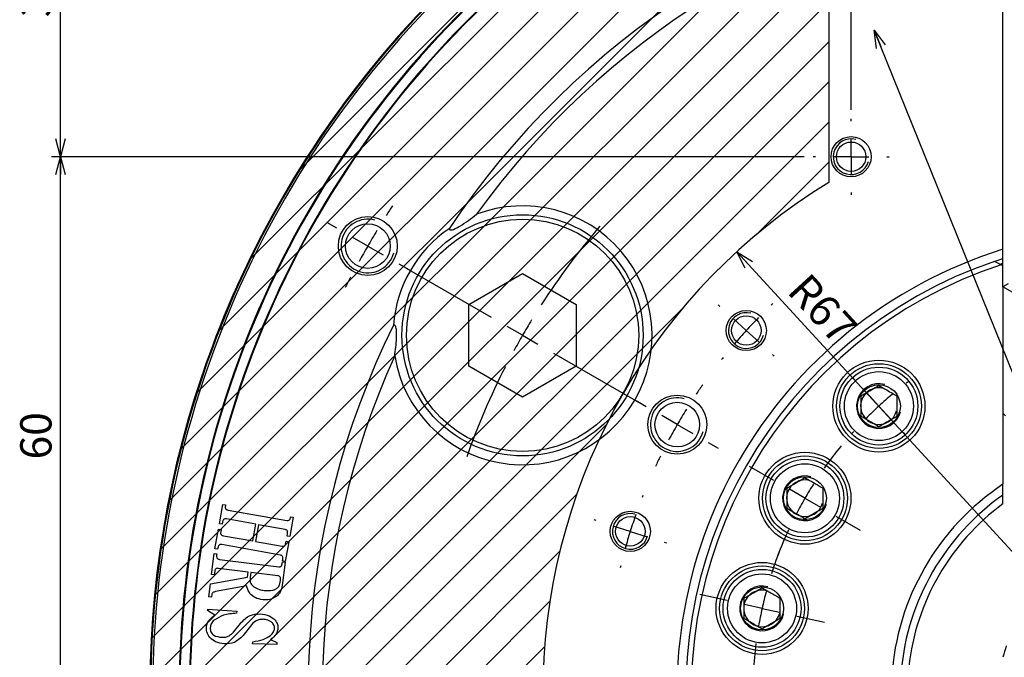
# Model space of a CAD drawing. Extents: x 0 to 841, y 0 to 594.
# Drawn here: x 536 to 646, y 352 to 424 of the extents above; entities that cross this region are included whole.
import ezdxf

# ---------------------------------------------------------------- set-up
doc = ezdxf.new("R2010")
doc.units = 0
doc.layers.get('0').update_dxf_attribs({"linetype": 'CONTINUOUS'})
doc.layers.add('MAIN0', color=179, linetype='CONTINUOUS')
doc.styles.add('SLDTEXTSTYLE0', font='TXT', dxfattribs={"width": 0.7, "bigfont": 'bigfont'})
doc.dimstyles.new('SLDDIMSTYLE1', dxfattribs={"dimtxt": 3.5, "dimasz": 2, "dimexe": 0, "dimexo": 0.0625, "dimgap": 0.875, "dimtad": 3, "dimdec": 3, "dimrnd": 1e-09, "dimzin": 12, "dimtxsty": 'SLDTEXTSTYLE0', "dimblk1": 'OPEN30', "dimblk2": 'OPEN30', "dimsah": 1, "dimcen": 0, "dimazin": 3, "dimtfac": 1, "dimtdec": 3, "dimtofl": 0, "dimtmove": 0, "dimatfit": 3, "dimtolj": 1, "dimtzin": 12})
doc.dimstyles.new('SLDDIMSTYLE2', dxfattribs={"dimtxt": 3.5, "dimasz": 2, "dimexe": 0, "dimexo": 0.0625, "dimgap": 0.875, "dimtad": 3, "dimdec": 3, "dimrnd": 1e-09, "dimzin": 12, "dimtxsty": 'SLDTEXTSTYLE0', "dimblk1": 'OPEN30', "dimblk2": 'OPEN30', "dimsah": 1, "dimcen": 0.09, "dimazin": 3, "dimtfac": 1, "dimtdec": 3, "dimtofl": 0, "dimtmove": 0, "dimatfit": 3, "dimtolj": 1, "dimtzin": 12})
doc.dimstyles.new('SLDDIMSTYLE3', dxfattribs={"dimtxt": 3.5, "dimasz": 2, "dimexe": 0, "dimexo": 0.0625, "dimgap": 0.875, "dimtad": 3, "dimdec": 3, "dimrnd": 1e-09, "dimzin": 12, "dimtxsty": 'SLDTEXTSTYLE0', "dimblk1": 'OPEN30', "dimblk2": 'OPEN30', "dimsah": 1, "dimcen": 0, "dimazin": 3, "dimtfac": 1, "dimtdec": 3, "dimtmove": 0, "dimatfit": 3, "dimtolj": 1, "dimtzin": 12})
doc.dimstyles.new('SLDDIMSTYLE5', dxfattribs={"dimtxt": 3.5, "dimasz": 2, "dimexe": 0, "dimexo": 0.0625, "dimgap": 0.875, "dimtad": 3, "dimdec": 3, "dimrnd": 1e-09, "dimzin": 12, "dimtxsty": 'SLDTEXTSTYLE0', "dimblk1": 'NONE', "dimblk2": 'OPEN30', "dimsah": 1, "dimcen": 0, "dimazin": 3, "dimtfac": 1, "dimtdec": 3, "dimtmove": 0, "dimatfit": 3, "dimtolj": 1, "dimtzin": 12})

# ---------------------------------------------------------------- blocks, each defined once
blk = doc.blocks.new('SW_HATCH_0')
at = {"color": 0, "linetype": 'CONTINUOUS'}
for p, q in [((23.32, 9.85), (-47.52, -60.99)), ((23.32, 5.36), (-49.3, -67.26)), ((23.32, 0.87), (-50.6, -73.05)), ((23.32, -3.62), (-51.53, -78.47)), ((-5.57, -5.57), (-36.13, -36.13)), ((23.32, -8.11), (-52.15, -83.58)), ((-4.14, -8.63), (-41.59, -46.08)), ((-2.71, -11.69), (-45.07, -54.05)), ((23.32, -12.6), (-52.52, -88.44)), ((23.32, -17.09), (-52.67, -93.08)), ((23.32, -21.58), (-52.64, -97.54)), ((23.32, -26.07), (-52.44, -101.83)), ((23.32, -30.56), (-52.08, -105.96)), ((23.32, -35.05), (15.25, -43.12)), ((7, -51.38), (-51.59, -109.96)), ((-1.6, -64.46), (-50.98, -113.84)), ((-4.9, -72.25), (-48.15, -115.5)), ((-6.79, -78.63), (-37.52, -109.37)), ((-7.9, -84.23), (-26.9, -103.23)), ((-8.48, -89.31), (-16.28, -97.1))]:
    blk.add_line(p, q, dxfattribs=at)
blk = doc.blocks.new('_OPEN30')
at = {"color": 0, "linetype": 'BYBLOCK'}
for p, q in [((-1, 0.267949), (0, 0)), ((0, 0), (-1, -0.267949)), ((0, 0), (-1, 0))]:
    blk.add_line(p, q, dxfattribs=at)
blk = doc.blocks.new('_D_1')
at = {"color": 7, "linetype": 'CONTINUOUS'}
blk.add_line((616.23, 397.79), (661.53, 348.43), dxfattribs=at)
at = {"color": 7, "linetype": 'CONTINUOUS', "xscale": 2, "yscale": 2, "rotation": 132.547877353}
blk.add_blockref('_OPEN30', (616.23, 397.79), dxfattribs=at)
at = {"color": 7, "linetype": 'CONTINUOUS', "insert": (624.32, 395.64), "char_height": 3.5, "attachment_point": 1, "rotation": 312.5479, "style": 'SLDTEXTSTYLE0'}
blk.add_mtext('R67', dxfattribs=at)
blk = doc.blocks.new('_D_6')
at = {"color": 7, "linetype": 'CONTINUOUS'}
blk.add_line((759.22, 369.82), (563.85, 327.03), dxfattribs=at)
blk.add_arc((661.53, 348.43), 100, 11.7792, 26.3904, dxfattribs=at)
at = {"color": 7, "linetype": 'CONTINUOUS', "xscale": 2, "yscale": 2}
for p, rotation in [((759.22, 369.82, 44.5), 12.3521765414), ((563.85, 327.03, 44.5), 192.3521765414)]:
    blk.add_blockref('_OPEN30', p, dxfattribs=dict(at, rotation=rotation))
at = {"color": 7, "linetype": 'CONTINUOUS', "char_height": 3.5, "attachment_point": 1, "rotation": 12.3522, "style": 'SLDTEXTSTYLE0'}
for s, insert in [('200', (739.48, 370.11)), ('%%c', (735.7, 369.29))]:
    blk.add_mtext(s, dxfattribs=dict(at, insert=insert))
blk = doc.blocks.new('_D_7')
at = {"color": 7, "linetype": 'CONTINUOUS'}
for p, q in [((629.03, 413.68), (629.03, 488.62)), ((694.03, 413.68), (694.03, 488.62)), ((629.03, 487.62), (694.03, 487.62))]:
    blk.add_line(p, q, dxfattribs=at)
at = {"color": 7, "linetype": 'CONTINUOUS', "xscale": 2, "yscale": 2, "rotation": 180}
blk.add_blockref('_OPEN30', (629.03, 487.62, 44.5), dxfattribs=at)
at = {"color": 7, "linetype": 'CONTINUOUS', "xscale": 2, "yscale": 2}
blk.add_blockref('_OPEN30', (694.03, 487.62, 44.5), dxfattribs=at)
at = {"color": 7, "linetype": 'CONTINUOUS', "insert": (651.06, 492.14), "char_height": 3.5, "attachment_point": 1, "style": 'SLDTEXTSTYLE0'}
blk.add_mtext('65', dxfattribs=at)
blk = doc.blocks.new('_D_8')
at = {"color": 7, "linetype": 'CONTINUOUS'}
for p, q in [((623.78, 408.43), (539.53, 408.43)), ((540.53, 348.43), (540.53, 408.43)), ((547.53, 348.43), (539.53, 348.43))]:
    blk.add_line(p, q, dxfattribs=at)
at = {"color": 7, "linetype": 'CONTINUOUS', "xscale": 2, "yscale": 2}
for p, rotation in [((540.53, 408.43, 44.5), 90), ((540.53, 348.43, 44.5), 270)]:
    blk.add_blockref('_OPEN30', p, dxfattribs=dict(at, rotation=rotation))
at = {"color": 7, "linetype": 'CONTINUOUS', "insert": (536.02, 374.52), "char_height": 3.5, "attachment_point": 1, "rotation": 90, "style": 'SLDTEXTSTYLE0'}
blk.add_mtext('60', dxfattribs=at)
blk = doc.blocks.new('_D_9')
at = {"color": 7, "linetype": 'CONTINUOUS'}
for p, q in [((623.78, 443.43), (539.53, 443.43)), ((540.53, 408.43), (540.53, 443.43)), ((623.78, 408.43), (539.53, 408.43))]:
    blk.add_line(p, q, dxfattribs=at)
at = {"color": 7, "linetype": 'CONTINUOUS', "xscale": 2, "yscale": 2}
for p, rotation in [((540.53, 443.43, 44.5), 90), ((540.53, 408.43, 44.5), 270)]:
    blk.add_blockref('_OPEN30', p, dxfattribs=dict(at, rotation=rotation))
at = {"color": 7, "linetype": 'CONTINUOUS', "insert": (536.02, 424.05), "char_height": 3.5, "attachment_point": 1, "rotation": 90, "style": 'SLDTEXTSTYLE0'}
blk.add_mtext('35', dxfattribs=at)
blk = doc.blocks.new('_D_12')
at = {"color": 7, "linetype": 'CONTINUOUS'}
for q in [(739.27, 356.85), (601.88, 341.96)]:
    blk.add_line((721.19, 354.89), q, dxfattribs=at)
blk.add_arc((661.53, 348.43), 60, 5.2272, 23.984, dxfattribs=at)
at = {"color": 7, "linetype": 'CONTINUOUS', "xscale": 2, "yscale": 2, "rotation": 186.182005902}
blk.add_blockref('_OPEN30', (721.19, 354.89, 44.5), dxfattribs=at)
at = {"color": 7, "linetype": 'CONTINUOUS', "char_height": 3.5, "attachment_point": 1, "rotation": 6.182, "style": 'SLDTEXTSTYLE0'}
for s, insert in [('%%c', (728.86, 360.26)), ('120', (732.71, 360.67))]:
    blk.add_mtext(s, dxfattribs=dict(at, insert=insert))
blk = doc.blocks.new('_NONE')
blk = doc.blocks.new('_D_15')
at = {"color": 7, "linetype": 'CONTINUOUS'}
blk.add_line((691.45, 274.23), (631.62, 422.62), dxfattribs=at)
blk.add_arc((661.53, 348.43), 80, 281.4591, 292.6714, dxfattribs=at)
at = {"color": 7, "linetype": 'CONTINUOUS', "xscale": 2, "yscale": 2}
for p, rotation in [((631.62, 422.62, 44.5), 111.9552397372), ((691.45, 274.23, 44.5), 291.9552397372)]:
    blk.add_blockref('_OPEN30', p, dxfattribs=dict(at, rotation=rotation))
at = {"color": 7, "linetype": 'CONTINUOUS', "char_height": 3.5, "attachment_point": 1, "rotation": 291.9552, "style": 'SLDTEXTSTYLE0'}
for s, insert in [('%%c', (689.59, 290.9)), ('160', (691.03, 287.31))]:
    blk.add_mtext(s, dxfattribs=dict(at, insert=insert))
blk = doc.blocks.new('SW_CENTERMARKSYMBOL_0')
at = {"color": 0, "linetype": 'CONTINUOUS'}
for p, q in [((-3.46, 2), (-12.99, 7.5)), ((0, 0), (-1.73, 1)), ((0, 0), (1.73, -1)), ((3.46, -2), (12.99, -7.5))]:
    blk.add_line(p, q, dxfattribs=at)
for start, end in [(139.257, 147.1352), (148.5676, 150), (150, 151.4324), (152.8648, 160.743)]:
    blk.add_arc((69.28, -40), 80, start, end, dxfattribs=at)
blk = doc.blocks.new('SW_CENTERMARKSYMBOL_1')
at = {"color": 0, "linetype": 'CONTINUOUS'}
for p, q in [((-66.12, 125.71), (-67.24, 126.36)), ((-62.65, 123.71), (-64.39, 124.71)), ((-62.65, 123.71), (-60.92, 122.71)), ((-59.19, 121.71), (-58.06, 121.06)), ((-23.24, 116.94), (-23.42, 117.11)), ((-20.29, 114.24), (-21.76, 115.59)), ((-20.29, 114.24), (-18.81, 112.89)), ((-17.34, 111.54), (-17.15, 111.37)), ((-8.14, 108.73), (-8.41, 109.02)), ((-5.44, 105.78), (-6.79, 107.25)), ((-31.48, 105.71), (-32.6, 106.36)), ((-5.44, 105.78), (-4.09, 104.3)), ((-28.01, 103.71), (-29.74, 104.71)), ((-28.01, 103.71), (-26.28, 102.71)), ((-2.74, 102.83), (-2.47, 102.53)), ((-24.55, 101.71), (-23.42, 101.06)), ((-17.19, 97.46), (-19.92, 99.03)), ((-13.72, 95.46), (-15.46, 96.46)), ((-13.72, 95.46), (-11.99, 94.46)), ((-37.09, 92.95), (-37.33, 93.03)), ((-10.26, 93.46), (-7.53, 91.88)), ((-33.27, 91.75), (-35.18, 92.35)), ((-33.27, 91.75), (-31.37, 91.15)), ((-29.46, 90.55), (-29.22, 90.47)), ((-22.43, 83.99), (-25.5, 84.67)), ((-18.52, 83.12), (-20.47, 83.55)), ((-18.52, 83.12), (-16.57, 82.69)), ((-14.61, 82.26), (-11.54, 81.57))]:
    blk.add_line(p, q, dxfattribs=at)
for radius, start, end in [(100, 146.9633, 147.7082), (100, 148.8541, 150), (100, 150, 151.1459), (100, 152.2918, 153.0367), (60, 133.4415, 133.6803), (60, 135.5901, 137.5), (60, 137.5, 139.4099), (60, 141.3197, 141.5585), (60, 144.9389, 146.1803), (43.5, 126.7046, 127.2314), (43.5, 129.8657, 132.5), (60, 148.0901, 150), (43.5, 132.5, 135.1343), (60, 150, 151.9099), (43.5, 137.7686, 138.2954), (43.5, 140.5824, 144.7314), (60, 153.8197, 155.0611), (43.5, 147.3657, 150), (60, 158.4415, 158.6803), (43.5, 150, 152.6343), (60, 160.5901, 162.5), (60, 162.5, 164.4099), (43.5, 155.2686, 159.4176), (43.5, 158.0824, 162.2314), (60, 166.3197, 166.5585), (43.5, 164.8657, 167.5), (43.5, 167.5, 170.1343), (43.5, 172.7686, 176.9176), (16, 161.0208, 165.6761)]:
    blk.add_arc((23.95, 73.71), radius, start, end, dxfattribs=at)
blk = doc.blocks.new('SW_CENTERMARKSYMBOL_3')
at = {"color": 0, "linetype": 'CONTINUOUS'}
for p, q in [((0, 4), (0, 4.25)), ((0, 0), (0, 2)), ((-4, 0), (-4.25, 0)), ((0, 0), (-2, 0)), ((0, 0), (0, -2)), ((0, 0), (2, 0)), ((4, 0), (4.25, 0)), ((0, -4), (0, -4.25))]:
    blk.add_line(p, q, dxfattribs=at)

msp = doc.modelspace()

# ---------------------------------------------------------------- linework, layer by layer
at = {"color": 7, "linetype": 'CONTINUOUS'}
for p, q in [((646.0346166, 393.8591167), (646.0346166, 459.7742891)), ((645.1652177, 396.7268844), (646.0346166, 397.0128527)), ((645.8378697, 396.3186441), (645.0940047, 396.7026918)), ((645.7319885, 396.3891116), (646.0346166, 396.4877622)), ((646.0346166, 396.2170663), (645.8378697, 396.3186441)), ((586.2525843, 391.8894045), (592.2525843, 395.3535061)), ((592.2525843, 395.3535061), (598.2525843, 391.8894045)), ((646.6346166, 394.2055268), (646.0346166, 393.8591167)), ((655.5346166, 388.3742891), (646.0346166, 393.8591167)), ((646.0346166, 393.8591167), (646.0346166, 371.7437505)), ((586.2525843, 384.9612012), (586.2525843, 391.8894045)), ((598.2525843, 391.8894045), (598.2525843, 384.9612012)), ((592.2525843, 381.4970996), (586.2525843, 384.9612012)), ((598.2525843, 384.9612012), (592.2525843, 381.4970996)), ((646.0346166, 379.7242891), (646.3346166, 379.4242891)), ((646.0346166, 370.5329938), (646.0346166, 371.7437505)), ((558.318472, 367.3102435), (558.7071106, 369.4743963)), ((558.7071106, 369.4743963), (559.006425, 369.4211152)), ((559.006425, 369.4211152), (558.9844857, 369.295748)), ((559.2916356, 368.8569625), (565.8687169, 367.6722416)), ((558.6177864, 367.2569625), (558.318472, 367.3102435)), ((558.6695004, 367.5484414), (558.6177864, 367.2569625)), ((562.3913417, 367.2647979), (559.1114201, 367.8555912)), ((562.0544172, 365.3936912), (562.3913417, 367.2647979)), ((562.6906561, 367.2115168), (562.3537316, 365.3404101)), ((565.6885014, 366.6708704), (562.6906561, 367.2115168)), ((566.5817433, 368.057746), (566.1931047, 365.8935932)), ((566.2604896, 367.9856598), (566.2824289, 368.1110271)), ((566.2824289, 368.1110271), (566.5817433, 368.057746)), ((557.8154358, 364.5208214), (558.2134769, 366.7272857)), ((558.2134769, 366.7272857), (558.5127913, 366.6740046)), ((558.5127913, 366.6740046), (558.4595102, 366.3825256)), ((558.7744955, 365.9844845), (562.0544172, 365.3936912)), ((565.8937903, 365.9468743), (565.9455043, 366.2383532)), ((566.1931047, 365.8935932), (565.8937903, 365.9468743)), ((565.1713613, 363.7983924), (558.59428, 364.9831133)), ((562.3537316, 365.3404101), (565.3515768, 364.7997636)), ((566.0881096, 365.3106353), (565.6900685, 363.1041711)), ((565.7355141, 365.0724375), (565.7887952, 365.3639164)), ((565.7887952, 365.3639164), (566.0881096, 365.3106353)), ((557.4420163, 361.6520796), (557.7350623, 364.0027162)), ((557.7350623, 364.0027162), (558.0343767, 363.965106)), ((558.1147502, 364.4675403), (557.8154358, 364.5208214)), ((558.0343767, 363.965106), (558.0093033, 363.7566829)), ((558.1445249, 364.633652), (558.1147502, 364.4675403)), ((558.3383924, 363.3257328), (564.9703219, 362.4998758)), ((565.3495579, 362.8430688), (565.3746314, 363.0514919)), ((565.6739458, 363.0138817), (565.351125, 360.4125105)), ((565.3746314, 363.0514919), (565.6739458, 363.0138817)), ((565.3907541, 363.1574522), (565.4205288, 363.3235638)), ((565.6900685, 363.1041711), (565.3907541, 363.1574522)), ((557.7413307, 361.6144694), (557.4420163, 361.6520796)), ((557.7899105, 361.9937054), (557.7413307, 361.6144694)), ((561.5258556, 361.9122167), (558.2145922, 362.3243616)), ((561.4522024, 361.3245575), (561.5258556, 361.9122167)), ((561.82517, 361.8746065), (561.7515168, 361.2869473)), ((564.8465217, 361.4985046), (561.82517, 361.8746065)), ((557.1285981, 359.1337642), (557.3119477, 360.6036956)), ((557.3119477, 360.6036956), (561.4522024, 361.3245575)), ((557.4655226, 359.3907671), (557.4279125, 359.096154)), ((561.3785491, 360.3529611), (557.8902043, 359.7214233)), ((557.4279125, 359.096154), (557.1285981, 359.1337642)), ((556.9937903, 357.6012114), (557.006327, 357.7704573)), ((557.8086776, 357.077803), (556.9937903, 357.6012114)), ((557.006327, 357.7704573), (560.258041, 357.543229)), ((560.258041, 357.543229), (560.240803, 357.2909274)), ((559.8819392, 355.1957266), (560.670186, 356.1594876)), ((561.7937903, 355.8680087), (561.0948677, 354.9418578)), ((562.0366894, 353.8574308), (562.0539274, 354.1112996)), ((564.7446228, 353.7947472), (562.0366894, 353.8574308)), ((564.0206267, 354.3541987), (564.7602937, 354.0063045)), ((564.7602937, 354.0063045), (564.7446228, 353.7947472))]:
    msp.add_line(p, q, dxfattribs=at)
for centre, radius in [((629.0346166, 408.4253029), 2.25), ((629.0346166, 408.4253029), 1.65), ((574.9320763, 398.4253029), 3.3), ((592.2525843, 388.4253029), 13.5), ((592.2525843, 388.4253029), 13), ((574.9320763, 398.4253029), 2.5), ((617.2979764, 388.9607153), 2.25), ((617.2979764, 388.9607153), 1.65), ((632.1464426, 380.496867), 5.15), ((632.1464426, 380.496867), 4.75), ((632.1464426, 380.496867), 4.36), ((632.1464426, 380.496867), 3.86), ((632.1464426, 380.496867), 2.4), ((609.5730924, 378.4253029), 3.3), ((609.5730924, 378.4253029), 2.5), ((623.8625116, 370.1753029), 5.15), ((623.8625116, 370.1753029), 4.75), ((623.8625116, 370.1753029), 4.36), ((623.8625116, 370.1753029), 3.86), ((623.8625116, 370.1753029), 2.4), ((604.3115996, 366.4676508), 2.25), ((604.3115996, 366.4676508), 1.65), ((619.0657403, 357.8404261), 5.15), ((619.0657403, 357.8404261), 4.75), ((619.0657403, 357.8404261), 4.36), ((619.0657403, 357.8404261), 3.86), ((619.0657403, 357.8404261), 2.4)]:
    msp.add_circle(centre, radius, dxfattribs=at)
for centre, radius, start, end in [((661.5346166, 348.4253029), 111, 98.335870145, 201.664129855), ((661.5346166, 348.4253029), 110.9163427, 98.293103147, 201.706896853), ((661.5346166, 348.4253029), 110.6917546, 98.177812721, 201.82218728), ((661.5346166, 348.4253029), 107.7284208, 98.272446565, 201.727553435), ((661.5346166, 348.4253029), 107.6420201, 98.279133165, 201.720866835), ((661.5346166, 348.4253029), 106.5701968, 98.362993419, 201.637006581), ((661.5346166, 348.4253029), 106.5, 98.368545198, 201.631454802), ((661.5346166, 348.4253029), 93.3, 99.562928966, 146.168835952), ((661.5346166, 348.4253029), 91.7, 99.731393675, 144.268032035), ((629.0346166, 408.4253029), 2, 75, 345), ((592.2525843, 388.4253029), 14.5, 189.169950123, 110.830049877), ((574.9320763, 398.4253029), 3, 75, 345), ((592.2525843, 388.4253029), 14.5, 124.536861521, 175.463138479), ((661.5346166, 348.4253029), 52, 107.342135219, 192.657864781), ((661.5346166, 348.4253029), 51, 108.80600689, 191.416218531), ((661.5346166, 348.4253029), 50.4, 108.146237462, 191.755554088), ((617.2979764, 388.9607153), 2, 75, 345), ((661.5346166, 348.4253029), 93.3, 153.831164048, 200.437071034), ((661.5346166, 348.4253029), 91.7, 155.731967965, 200.268606325), ((632.1464426, 380.496867), 2.5, 75, 345), ((632.1464426, 380.496867), 2.055, 75, 345), ((609.5730924, 378.4253029), 3, 75, 345), ((623.8625116, 370.1753029), 2.5, 75, 345), ((623.8625116, 370.1753029), 2.055, 75, 345), ((661.5346166, 348.4253029), 28, 123.612374598, 176.387625402), ((661.5346166, 348.4253029), 27, 125.034814794, 174.965185206), ((661.5346166, 348.4253029), 26.2, 126.270848445, 173.729151556), ((604.3115996, 366.4676508), 2, 75, 345), ((619.0657403, 357.8404261), 2.5, 75, 345), ((619.0657403, 357.8404261), 2.055, 75, 345)]:
    msp.add_arc(centre, radius, start, end, dxfattribs=at)
for points, knots in [([(584.0320076, 400.3698463), (584.0377771, 400.3455339), (584.0493832, 400.2966265), (584.1014466, 400.2457906), (584.184618, 400.2200827), (584.3269474, 400.2269374), (584.6997203, 400.3449701), (585.6958149, 400.9026022), (586.5020866, 401.5214171), (587.0964249, 401.9775728)], [0, 0, 0, 0, 0.0267823143, 0.0538759794, 0.0779279109, 0.1128047814, 0.1785482956, 0.3944718735, 1, 1, 1, 1]), ([(577.9378946, 386.1145329), (578.0270348, 386.7652871), (578.1392334, 387.5843754), (578.1571412, 388.5915292), (578.1396705, 389.0086987), (578.0932478, 389.2973358), (578.0397021, 389.4542467), (577.981703, 389.5408927), (577.9204734, 389.5825703), (577.8576125, 389.5910857), (577.8172305, 389.5783288), (577.7980179, 389.5722594)], [0, 0, 0, 0, 0.53086550971, 0.66818747646, 0.79225198728, 0.85962202993, 0.90247333255, 0.93088200942, 0.95465194431, 0.97842465341, 1, 1, 1, 1]), ([(630.1464426, 381.6515676), (630.2628524, 381.7187768), (630.590084, 381.907704), (631.2009242, 382.2603728), (631.7650601, 382.5860768), (632.0658967, 382.7597649), (632.1464426, 382.8062681)], [0, 0, 0, 0, 0.1849308168, 0.5198464202, 0.8714438234, 1, 1, 1, 1]), ([(632.1464426, 382.8062681), (632.2834428, 382.727171), (632.562127, 382.5662726), (633.0792935, 382.2676864), (633.634054, 381.9473952), (633.9890696, 381.7424269), (634.1464426, 381.6515676)], [0, 0, 0, 0, 0.2164526859, 0.4403055509, 0.7518960204, 1, 1, 1, 1]), ([(630.1464426, 379.3421665), (630.1464426, 379.5002895), (630.1464426, 379.8219417), (630.1464426, 380.2948278), (630.1464426, 380.7271753), (630.1464426, 381.1712278), (630.1464426, 381.4696771), (630.1464426, 381.6515676)], [0, 0, 0, 0, 0.2161830523, 0.4397570653, 0.5934133835, 0.7522050818, 1, 1, 1, 1]), ([(634.1464426, 381.6515676), (634.1464426, 381.4933733), (634.1464426, 381.1715765), (634.1464426, 380.5744041), (634.1464426, 379.9338218), (634.1464426, 379.5238851), (634.1464426, 379.3421665)], [0, 0, 0, 0, 0.2164526859, 0.4403055509, 0.7518960204, 1, 1, 1, 1]), ([(632.1464426, 378.1874659), (632.0094424, 378.266563), (631.7307582, 378.4274615), (631.2135917, 378.7260477), (630.6588312, 379.0463388), (630.3038156, 379.2513071), (630.1464426, 379.3421665)], [0, 0, 0, 0, 0.2164526859, 0.4403055509, 0.7518960204, 1, 1, 1, 1]), ([(634.1464426, 379.3421665), (634.0658967, 379.2956633), (633.7650601, 379.1219752), (633.2009242, 378.7962712), (632.590084, 378.4436024), (632.2628524, 378.2546751), (632.1464426, 378.1874659)], [0, 0, 0, 0, 0.1285561766, 0.4801535798, 0.8150691832, 1, 1, 1, 1]), ([(621.8625116, 371.3300034), (621.9789213, 371.3972126), (622.3061529, 371.5861399), (622.9169932, 371.9388086), (623.4811291, 372.2645127), (623.7819657, 372.4382007), (623.8625116, 372.4847039)], [0, 0, 0, 0, 0.1849308168, 0.5198464202, 0.8714438234, 1, 1, 1, 1]), ([(623.8625116, 372.4847039), (623.9995118, 372.4056068), (624.278196, 372.2447084), (624.7953625, 371.9461222), (625.350123, 371.6258311), (625.7051386, 371.4208627), (625.8625116, 371.3300034)], [0, 0, 0, 0, 0.2164526859, 0.4403055509, 0.7518960204, 1, 1, 1, 1]), ([(621.8625116, 369.0206023), (621.8625116, 369.1787254), (621.8625116, 369.5003775), (621.8625116, 369.9732637), (621.8625116, 370.4056111), (621.8625116, 370.8496637), (621.8625116, 371.148113), (621.8625116, 371.3300034)], [0, 0, 0, 0, 0.2161830523, 0.4397570653, 0.5934133835, 0.7522050818, 1, 1, 1, 1]), ([(625.8625116, 371.3300034), (625.8625116, 371.1718092), (625.8625116, 370.8500124), (625.8625116, 370.25284), (625.8625116, 369.6122577), (625.8625116, 369.202321), (625.8625116, 369.0206023)], [0, 0, 0, 0, 0.2164526859, 0.4403055509, 0.7518960204, 1, 1, 1, 1]), ([(646.0346166, 369.5485128), (646.0346166, 369.5606022), (646.0346166, 369.6345393), (646.0346166, 369.8433508), (646.0346166, 370.1274721), (646.0346166, 370.3692776), (646.0346166, 370.5075132), (646.0346166, 370.524651), (646.0346166, 370.5329938)], [0, 0, 0, 0, 0.02590692574, 0.15844422876, 0.44896537385, 0.65658975541, 0.83282556672, 1, 1, 1, 1]), ([(558.9844857, 369.295748), (558.9771238, 369.2383973), (558.9624708, 369.1242471), (559.0333524, 368.9698613), (559.1601353, 368.8877501), (559.2477383, 368.8672399), (559.2916356, 368.8569625)], [0, 0, 0, 0, 0.2808467351, 0.5589952607, 0.7790155558, 1, 1, 1, 1]), ([(623.8625116, 367.8659018), (623.7255114, 367.9449989), (623.4468271, 368.1058973), (622.9296607, 368.4044835), (622.3749001, 368.7247746), (622.0198846, 368.929743), (621.8625116, 369.0206023)], [0, 0, 0, 0, 0.2164526859, 0.4403055509, 0.7518960204, 1, 1, 1, 1]), ([(625.8625116, 369.0206023), (625.7819657, 368.9740991), (625.4811291, 368.8004111), (624.9169932, 368.474707), (624.3061529, 368.1220382), (623.9789213, 367.933111), (623.8625116, 367.8659018)], [0, 0, 0, 0, 0.1285561766, 0.4801535798, 0.8150691832, 1, 1, 1, 1]), ([(559.1114201, 367.8555912), (559.0538508, 367.8628146), (558.939328, 367.8771841), (558.7827151, 367.8087845), (558.7006136, 367.6805842), (558.6798836, 367.5925406), (558.6695004, 367.5484414)], [0, 0, 0, 0, 0.2808598985, 0.5587155194, 0.7789702378, 1, 1, 1, 1]), ([(565.8687169, 367.6722416), (565.9227384, 367.6667818), (566.0303613, 367.6559048), (566.1670243, 367.7393503), (566.2326325, 367.8626803), (566.2512014, 367.9446556), (566.2604896, 367.9856598)], [0, 0, 0, 0, 0.2801646317, 0.5581508019, 0.7789866165, 1, 1, 1, 1]), ([(558.4595102, 366.3825256), (558.4530465, 366.327767), (558.4401895, 366.2188468), (558.5504332, 366.0404629), (558.6894164, 366.0057402), (558.7744955, 365.9844845)], [0, 0, 0, 0, 0.2816718078, 0.5602727062, 1, 1, 1, 1]), ([(565.9455043, 366.2383532), (565.952686, 366.2917208), (565.9669962, 366.3980611), (565.9237584, 366.5496174), (565.8124458, 366.6416601), (565.7298493, 366.6611258), (565.6885014, 366.6708704)], [0, 0, 0, 0, 0.2808320009, 0.5595870144, 0.77952853, 1, 1, 1, 1]), ([(558.59428, 364.9831133), (558.532925, 364.9899801), (558.4108052, 365.0036477), (558.2538699, 364.9123674), (558.1756195, 364.7738318), (558.1548986, 364.6804185), (558.1445249, 364.633652)], [0, 0, 0, 0, 0.2803742025, 0.5580503883, 0.7787418204, 1, 1, 1, 1]), ([(565.3515768, 364.7997636), (565.4019892, 364.7936326), (565.5023309, 364.7814294), (565.6381295, 364.8442316), (565.7085677, 364.9568873), (565.7265271, 365.0339), (565.7355141, 365.0724375)], [0, 0, 0, 0, 0.2807220847, 0.5587546685, 0.7791986266, 1, 1, 1, 1]), ([(558.0093033, 363.7566829), (558.005306, 363.6984134), (557.997358, 363.5825537), (558.0723208, 363.4287535), (558.203307, 363.3486877), (558.293299, 363.3333955), (558.3383924, 363.3257328)], [0, 0, 0, 0, 0.2809326807, 0.5585900964, 0.7788174609, 1, 1, 1, 1]), ([(565.4205288, 363.3235638), (565.4283974, 363.3801155), (565.4440877, 363.4928814), (565.4104783, 363.6543477), (565.3032892, 363.7655448), (565.215406, 363.7874261), (565.1713613, 363.7983924)], [0, 0, 0, 0, 0.2809946152, 0.560312041, 0.7796402394, 1, 1, 1, 1]), ([(564.9703219, 362.4998758), (565.0256519, 362.4971156), (565.1358475, 362.4916183), (565.3066486, 362.6150749), (565.3332653, 362.7564999), (565.3495579, 362.8430688)], [0, 0, 0, 0, 0.28117862, 0.5599962686, 1, 1, 1, 1]), ([(558.2145922, 362.3243616), (558.1567364, 362.3283151), (558.0414949, 362.3361897), (557.8893106, 362.2592102), (557.8128721, 362.1275363), (557.7975772, 362.0383905), (557.7899105, 361.9937054)], [0, 0, 0, 0, 0.2806817644, 0.5590831091, 0.7789863087, 1, 1, 1, 1]), ([(561.7515168, 361.2869473), (561.744369, 361.1772014), (561.7300863, 360.9579059), (561.8343682, 360.5663795), (562.0467329, 360.3724569), (562.1761985, 360.2542343)], [0, 0, 0, 0, 0.2811246826, 0.5617462936, 1, 1, 1, 1]), ([(565.161507, 360.9468886), (565.1676388, 361.0142103), (565.1798692, 361.1484877), (565.1339485, 361.3373997), (565.0046258, 361.4671122), (564.8993073, 361.4880238), (564.8465217, 361.4985046)], [0, 0, 0, 0, 0.2811016157, 0.5606750902, 0.7798101451, 1, 1, 1, 1]), ([(564.8982357, 360.2134899), (564.974688, 360.3406963), (565.1115568, 360.5684277), (565.1462103, 360.830989), (565.161507, 360.9468886)], [0, 0, 0, 0, 0.5585807106, 1, 1, 1, 1]), ([(557.8902043, 359.7214233), (557.7849402, 359.6938297), (557.6381722, 359.6553563), (557.4944676, 359.5163427), (557.4751709, 359.4326253), (557.4655226, 359.3907671)], [0, 0, 0, 0, 0.5591096975, 0.7795572347, 1, 1, 1, 1]), ([(561.7421142, 359.4988964), (561.6434323, 359.6456721), (561.4671128, 359.907923), (561.405624, 360.2169079), (561.3785491, 360.3529611)], [0, 0, 0, 0, 0.55967693449, 1, 1, 1, 1]), ([(563.1901064, 358.8062422), (562.8797394, 358.8579517), (562.3264717, 358.9501304), (561.9203942, 359.331475), (561.7421142, 359.4988964)], [0, 0, 0, 0, 0.5609707147, 1, 1, 1, 1]), ([(562.1761985, 360.2542343), (562.3770832, 360.1426823), (562.7362468, 359.9432373), (563.1415589, 359.8828189), (563.3201749, 359.8561932)], [0, 0, 0, 0, 0.5593124685, 1, 1, 1, 1]), ([(563.3201749, 359.8561932), (563.634497, 359.8325388), (564.0725309, 359.7995744), (564.6189206, 359.967804), (564.8051979, 360.1316538), (564.8982357, 360.2134899)], [0, 0, 0, 0, 0.5598119392, 0.780144306, 1, 1, 1, 1]), ([(565.351125, 360.4125105), (565.3011946, 360.1521061), (565.2120819, 359.6873527), (564.8787068, 359.3561703), (564.732124, 359.2105517)], [0, 0, 0, 0, 0.5603067214, 1, 1, 1, 1]), ([(617.0657403, 358.9951266), (617.1821501, 359.0623358), (617.5093817, 359.2512631), (618.1202219, 359.6039318), (618.6843579, 359.9296359), (618.9851944, 360.103324), (619.0657403, 360.1498271)], [0, 0, 0, 0, 0.18493081682, 0.51984642022, 0.87144382337, 1, 1, 1, 1]), ([(619.0657403, 360.1498271), (619.2027405, 360.07073), (619.4814248, 359.9098316), (619.9985912, 359.6112454), (620.5533518, 359.2909543), (620.9083674, 359.0859859), (621.0657403, 358.9951266)], [0, 0, 0, 0, 0.2164526859, 0.4403055509, 0.7518960204, 1, 1, 1, 1]), ([(564.732124, 359.2105517), (564.4652729, 359.0490224), (563.9877315, 358.759959), (563.4342856, 358.7920734), (563.1901064, 358.8062422)], [0, 0, 0, 0, 0.5588020784, 1, 1, 1, 1]), ([(617.0657403, 356.6857255), (617.0657403, 356.8438486), (617.0657403, 357.1655007), (617.0657403, 357.6383869), (617.0657403, 358.0707343), (617.0657403, 358.5147869), (617.0657403, 358.8132362), (617.0657403, 358.9951266)], [0, 0, 0, 0, 0.2161830523, 0.4397570653, 0.5934133835, 0.7522050818, 1, 1, 1, 1]), ([(621.0657403, 358.9951266), (621.0657403, 358.8369324), (621.0657403, 358.5151356), (621.0657403, 357.9179632), (621.0657403, 357.2773809), (621.0657403, 356.8674442), (621.0657403, 356.6857255)], [0, 0, 0, 0, 0.2164526859, 0.4403055509, 0.7518960204, 1, 1, 1, 1]), ([(560.240803, 357.2909274), (559.7356859, 357.2576369), (558.8357033, 357.1983223), (558.0663209, 356.7355123), (557.728756, 356.5324553)], [0, 0, 0, 0, 0.5612520333, 1, 1, 1, 1]), ([(560.670186, 356.1594876), (561.0115577, 356.5122855), (561.6207202, 357.1418374), (562.4855134, 357.2051239), (562.8656806, 357.232945)], [0, 0, 0, 0, 0.56039531, 1, 1, 1, 1]), ([(562.8656806, 357.232945), (563.2230267, 357.1922737), (563.8603471, 357.1197372), (564.3429832, 356.7040825), (564.5550048, 356.5214857)], [0, 0, 0, 0, 0.560700825, 1, 1, 1, 1]), ([(556.8668559, 355.788087), (556.8982917, 355.9397479), (556.9612651, 356.243561), (557.3008405, 356.6923332), (557.6160146, 356.9315636), (557.8086776, 357.077803)], [0, 0, 0, 0, 0.2792551838, 0.5594152607, 1, 1, 1, 1]), ([(557.728756, 356.5324553), (557.5977727, 356.3957845), (557.3636665, 356.151513), (557.3103306, 355.8198053), (557.2868363, 355.6736894)], [0, 0, 0, 0, 0.55950377, 1, 1, 1, 1]), ([(563.2041723, 356.6155111), (563.0476415, 356.6121801), (562.7345505, 356.6055173), (562.2184211, 356.3582276), (561.9548279, 356.05392), (561.7937903, 355.8680087)], [0, 0, 0, 0, 0.28005463877, 0.5601621963, 1, 1, 1, 1]), ([(564.3168069, 356.1579205), (564.2325974, 356.2371172), (564.0640983, 356.3955858), (563.6785038, 356.5582091), (563.384113, 356.5937732), (563.2041723, 356.6155111)], [0, 0, 0, 0, 0.2797465843, 0.5597588337, 1, 1, 1, 1]), ([(564.4891869, 355.5937677), (564.4882074, 355.7094239), (564.4864578, 355.9160203), (564.3686597, 356.0839852), (564.3168069, 356.1579205)], [0, 0, 0, 0, 0.5598166251, 1, 1, 1, 1]), ([(564.5550048, 356.5214857), (564.6672046, 356.3598688), (564.8679176, 356.0707542), (564.8682683, 355.7212544), (564.868423, 355.5671272)], [0, 0, 0, 0, 0.5590063886, 1, 1, 1, 1]), ([(619.0657403, 355.531025), (618.9287401, 355.6101221), (618.6500559, 355.7710205), (618.1328894, 356.0696067), (617.5781289, 356.3898978), (617.2231133, 356.5948662), (617.0657403, 356.6857255)], [0, 0, 0, 0, 0.2164526859, 0.4403055509, 0.7518960204, 1, 1, 1, 1]), ([(621.0657403, 356.6857255), (620.9851944, 356.6392223), (620.6843579, 356.4655343), (620.1202219, 356.1398302), (619.5093817, 355.7871614), (619.1821501, 355.5982342), (619.0657403, 355.531025)], [0, 0, 0, 0, 0.1285561766, 0.4801535798, 0.8150691832, 1, 1, 1, 1]), ([(557.2523603, 354.5735914), (557.1099427, 354.7789529), (556.8546951, 355.1470114), (556.8631282, 355.5915726), (556.8668559, 355.788087)], [0, 0, 0, 0, 0.5579587411, 1, 1, 1, 1]), ([(557.2868363, 355.6736894), (557.2924726, 355.5097402), (557.3009469, 355.2632417), (557.4874166, 354.9917184), (557.8720698, 354.6928328), (558.282865, 354.6439685), (558.6110283, 354.6049333)], [0, 0, 0, 0, 0.2493581266, 0.3749113214, 0.5006484855, 1, 1, 1, 1]), ([(558.6110283, 354.6049333), (558.7478134, 354.6054431), (559.0212929, 354.6064624), (559.4901976, 354.7808244), (559.7334345, 355.038442), (559.8819392, 355.1957266)], [0, 0, 0, 0, 0.2804325949, 0.5606789488, 1, 1, 1, 1]), ([(561.0948677, 354.9418578), (560.7501308, 354.5765913), (560.1337394, 353.9234928), (559.2465114, 353.8852533), (558.8554945, 353.8684004)], [0, 0, 0, 0, 0.5592824645, 1, 1, 1, 1]), ([(564.868423, 355.5671272), (564.8444304, 355.4247712), (564.7964295, 355.1399667), (564.50745, 354.7001315), (564.2052687, 354.4854039), (564.0206267, 354.3541987)], [0, 0, 0, 0, 0.2799107686, 0.5600032938, 1, 1, 1, 1]), ([(564.0535356, 354.8180576), (564.1788423, 354.9397415), (564.4024205, 355.1568558), (564.4626942, 355.4603638), (564.4891869, 355.5937677)], [0, 0, 0, 0, 0.5604601029, 1, 1, 1, 1]), ([(558.8554945, 353.8684004), (558.5147894, 353.9122905), (557.9067607, 353.9906174), (557.4522075, 354.3955572), (557.2523603, 354.5735914)], [0, 0, 0, 0, 0.5603438217, 1, 1, 1, 1]), ([(562.0539274, 354.1112996), (562.4571206, 354.1649146), (563.1759733, 354.2605049), (563.785766, 354.6479322), (564.0535356, 354.8180576)], [0, 0, 0, 0, 0.560884237, 1, 1, 1, 1])]:
    msp.add_open_spline(points, degree=3, knots=knots, dxfattribs=at)
at = {"layer": 'MAIN0', "linetype": 'CONTINUOUS'}
msp.add_line((626.5346166, 453.7628555), (626.5346166, 405.5567303), dxfattribs=at)
for radius, start, end in [(111, 108.379850136, 191.620149865), (67, 121.49257457, 178.50742543)]:
    msp.add_arc((661.5346166, 348.4253029), radius, start, end, dxfattribs=at)

# ---------------------------------------------------------------- block references
at = {"color": 7, "linetype": 'CONTINUOUS'}
for name, p in [('SW_CENTERMARKSYMBOL_1', (637.5857996, 274.7184228)), ('SW_HATCH_0', (603.2165174, 442.8710508)), ('SW_CENTERMARKSYMBOL_3', (629.0346166, 408.4253029)), ('SW_CENTERMARKSYMBOL_0', (592.2525843, 388.4253029))]:
    msp.add_blockref(name, p, dxfattribs=at)

# ---------------------------------------------------------------- dimensions: what is measured, and where the dimension line sits
dim = msp.add_linear_dim(base=(694.0346166, 487.6243141), p1=(629.0346166, 412.6753029), p2=(694.0346166, 412.6753029), dimstyle='SLDDIMSTYLE2', dxfattribs=at)
dim.commit()
dim.dimension.update_dxf_attribs({"geometry": '_D_7', "text_midpoint": (653.0959512, 487.6243141), "dimtype": 160})
for base, p1, p2, picture, middle in [((540.5346166, 443.4253029), (624.7846166, 408.4253029), (624.7846166, 443.4253029), '_D_9', (540.5346166, 426.0853193)), ((540.5346166, 408.4253029), (548.5346166, 348.4253029), (624.7846166, 408.4253029), '_D_8', (540.5346166, 376.5614489))]:
    dim = msp.add_linear_dim(base=base, p1=p1, p2=p2, angle=90, dimstyle='SLDDIMSTYLE2', dxfattribs=at)
    dim.commit()
    dim.dimension.update_dxf_attribs({"geometry": picture, "text_midpoint": middle, "dimtype": 160})
for p1, p2, dimstyle, picture, middle in [((691.4451887, 274.2272053), (631.6240446, 422.6234004), 'SLDDIMSTYLE3', '_D_15', (687.2810212, 284.5571428)), ((759.2197339, 369.8173075), (563.8494994, 327.0332982), 'SLDDIMSTYLE3', '_D_6', (741.5670033, 365.9515546)), ((601.8835267, 341.964075), (721.1857066, 354.8865307), 'SLDDIMSTYLE5', '_D_12', (734.3388023, 356.3112437))]:
    dim = msp.add_diameter_dim_2p(p1=p1, p2=p2, dimstyle=dimstyle, dxfattribs=at)
    dim.commit()
    dim.dimension.update_dxf_attribs({"geometry": picture, "text_midpoint": middle, "dimtype": 163})
dim = msp.add_radius_dim(center=(661.5346166, 348.4253029), mpoint=(616.2288111, 397.7850433), dimstyle='SLDDIMSTYLE1', dxfattribs=at)
dim.commit()
dim.dimension.update_dxf_attribs({"geometry": '_D_1', "text_midpoint": (623.0409909, 390.3633348), "dimtype": 164})

doc.saveas('drawing.dxf')
